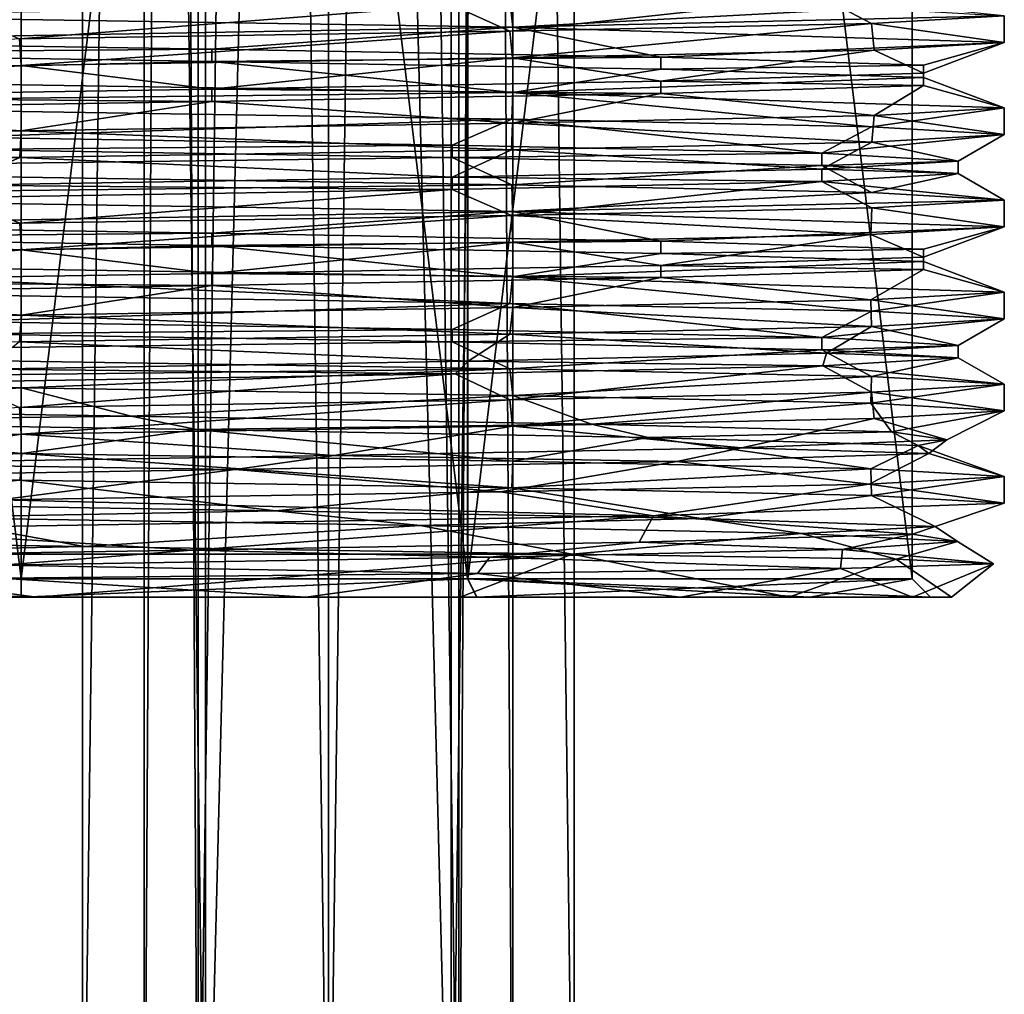
# Model space of a CAD drawing. Units: millimetres. Extents: x -28 to 131, y -617 to 78.
# Drawn here: x 0 to 16, y -153 to -137 of the extents above; entities that cross this region are included whole.
import ezdxf

# ---------------------------------------------------------------- set-up
doc = ezdxf.new("R2010")
doc.units = ezdxf.units.MM
doc.header["$LTSCALE"] = 33.374815
for name, color, linetype in [('1289', 7, 'CONTINUOUS'), ('1290', 7, 'CONTINUOUS'), ('1291', 7, 'CONTINUOUS'), ('1293', 7, 'CONTINUOUS'), ('1294', 7, 'CONTINUOUS'), ('1297', 7, 'CONTINUOUS'), ('1301', 7, 'CONTINUOUS'), ('1302', 7, 'CONTINUOUS'), ('1303', 7, 'CONTINUOUS'), ('1304', 7, 'CONTINUOUS'), ('1305', 7, 'CONTINUOUS'), ('1306', 7, 'CONTINUOUS'), ('1307', 7, 'CONTINUOUS'), ('1308', 7, 'CONTINUOUS'), ('977', 7, 'CONTINUOUS'), ('978', 7, 'CONTINUOUS'), ('979', 7, 'CONTINUOUS'), ('980', 7, 'CONTINUOUS'), ('983', 7, 'CONTINUOUS'), ('984', 7, 'CONTINUOUS'), ('985', 7, 'CONTINUOUS'), ('986', 7, 'CONTINUOUS')]:
    doc.layers.add(name, color=color, linetype=linetype)

msp = doc.modelspace()

# ---------------------------------------------------------------- linework, layer by layer
at = {"layer": '1289', "linetype": 'CONTINUOUS'}
for points in [[(0, -86.8, 14.5), (-7.266, -146.2, 12.548), (-7.267, -86.8, 12.547), (0, -86.8, 14.5)], [(0.001, -146.2, 14.5), (-7.266, -146.2, 12.548), (0, -86.8, 14.5), (0.001, -146.2, 14.5)], [(7.267, -86.8, 12.548), (0.001, -146.2, 14.5), (0, -86.8, 14.5), (7.267, -86.8, 12.548)], [(7.268, -146.2, 12.547), (0.001, -146.2, 14.5), (7.267, -86.8, 12.548), (7.268, -146.2, 12.547)], [(14.5, -86.8), (7.268, -146.2, 12.547), (7.267, -86.8, 12.548), (14.5, -86.8)], [(14.5, -146.2), (7.268, -146.2, 12.547), (14.5, -86.8), (14.5, -146.2)]]:
    msp.add_3dface(points, dxfattribs=at)
at = {"layer": '1290', "linetype": 'CONTINUOUS'}
for points in [[(-0.001, -146.5, -14.8), (-7.417, -146.5, -12.807), (-0.644, -146.5, -15.262), (-0.001, -146.5, -14.8)], [(-7.416, -146.5, 12.807), (0.001, -146.5, 14.8), (-2.466, -146.5, 15.1), (-7.416, -146.5, 12.807)], [(-2.466, -146.5, 15.1), (0.001, -146.5, 14.8), (4.634, -146.5, 14.581), (-2.466, -146.5, 15.1)], [(0.248, -146.5, -15.298), (-0.001, -146.5, -14.8), (-0.644, -146.5, -15.262), (0.248, -146.5, -15.298)], [(7.416, -146.5, -12.807), (-0.001, -146.5, -14.8), (7.144, -146.5, -13.53), (7.416, -146.5, -12.807)], [(7.144, -146.5, -13.53), (-0.001, -146.5, -14.8), (0.248, -146.5, -15.298), (7.144, -146.5, -13.53)], [(0.001, -146.5, 14.8), (7.417, -146.5, 12.807), (4.634, -146.5, 14.581), (0.001, -146.5, 14.8)], [(4.634, -146.5, 14.581), (7.417, -146.5, 12.807), (10.732, -146.5, 10.905), (4.634, -146.5, 14.581)], [(12.493, -146.5, -8.832), (7.416, -146.5, -12.807), (7.144, -146.5, -13.53), (12.493, -146.5, -8.832)], [(12.836, -146.5, -7.366), (7.416, -146.5, -12.807), (12.493, -146.5, -8.832), (12.836, -146.5, -7.366)], [(7.417, -146.5, 12.807), (12.837, -146.5, 7.365), (10.732, -146.5, 10.905), (7.417, -146.5, 12.807)], [(10.732, -146.5, 10.905), (12.837, -146.5, 7.365), (14.505, -146.5, 4.868), (10.732, -146.5, 10.905)], [(15.138, -146.5, -2.223), (12.836, -146.5, -7.366), (12.493, -146.5, -8.832), (15.138, -146.5, -2.223)], [(14.8, -146.5), (12.836, -146.5, -7.366), (15.138, -146.5, -2.223), (14.8, -146.5)], [(12.837, -146.5, 7.365), (14.8, -146.5), (14.505, -146.5, 4.868), (12.837, -146.5, 7.365)], [(14.505, -146.5, 4.868), (14.8, -146.5), (15.138, -146.5, -2.223), (14.505, -146.5, 4.868)]]:
    msp.add_3dface(points, dxfattribs=at)
at = {"layer": '1291', "linetype": 'CONTINUOUS'}
for points in [[(13.84, -137.159, 8.029), (7.954, -137.284, 13.883), (7.998, -137.717, 13.858), (13.84, -137.159, 8.029)], [(13.88, -137.591, 7.959), (13.84, -137.159, 8.029), (7.998, -137.717, 13.858), (13.88, -137.591, 7.959)], [(16, -137.033), (13.84, -137.159, 8.029), (16, -137.467), (16, -137.033)], [(16, -137.467), (13.84, -137.159, 8.029), (13.88, -137.591, 7.959), (16, -137.467)], [(7.954, -137.284, 13.883), (-0.03, -137.408, 16), (0.001, -137.842, 16), (7.954, -137.284, 13.883)], [(7.998, -137.717, 13.858), (7.954, -137.284, 13.883), (0.001, -137.842, 16), (7.998, -137.717, 13.858)], [(0.001, -137.842, 16), (-0.03, -137.408, 16), (-7.976, -137.967, 13.87), (0.001, -137.842, 16)], [(16, -138.533), (13.88, -138.657, 7.959), (16, -138.967), (16, -138.533)], [(13.88, -138.657, 7.959), (7.998, -138.783, 13.858), (13.842, -139.092, 8.025), (13.88, -138.657, 7.959)], [(16, -138.967), (13.88, -138.657, 7.959), (13.842, -139.092, 8.025), (16, -138.967)], [(0.001, -138.908, 16), (-7.976, -139.033, 13.87), (-0.02, -139.342, 16), (0.001, -138.908, 16)], [(7.982, -139.217, 13.867), (0.001, -138.908, 16), (-0.02, -139.342, 16), (7.982, -139.217, 13.867)], [(7.998, -138.783, 13.858), (0.001, -138.908, 16), (7.982, -139.217, 13.867), (7.998, -138.783, 13.858)], [(13.842, -139.092, 8.025), (7.998, -138.783, 13.858), (7.982, -139.217, 13.867), (13.842, -139.092, 8.025)], [(-0.02, -139.342, 16), (-7.976, -139.033, 13.87), (-7.993, -139.467, 13.861), (-0.02, -139.342, 16)], [(16, -140.033), (13.842, -140.158, 8.025), (16, -140.467), (16, -140.033)], [(13.842, -140.158, 8.025), (7.982, -140.283, 13.867), (13.83, -140.593, 8.045), (13.842, -140.158, 8.025)], [(16, -140.467), (13.842, -140.158, 8.025), (13.83, -140.593, 8.045), (16, -140.467)], [(7.982, -140.283, 13.867), (-0.02, -140.408, 16), (0.007, -140.842, 16), (7.982, -140.283, 13.867)], [(7.999, -140.717, 13.857), (7.982, -140.283, 13.867), (0.007, -140.842, 16), (7.999, -140.717, 13.857)], [(13.83, -140.593, 8.045), (7.982, -140.283, 13.867), (7.999, -140.717, 13.857), (13.83, -140.593, 8.045)], [(0.007, -140.842, 16), (-7.993, -140.533, 13.861), (-8.001, -140.967, 13.856), (0.007, -140.842, 16)], [(-0.02, -140.408, 16), (-7.993, -140.533, 13.861), (0.007, -140.842, 16), (-0.02, -140.408, 16)], [(16, -141.533), (13.83, -141.659, 8.045), (16, -141.967), (16, -141.533)], [(7.999, -141.783, 13.857), (0.007, -141.908, 16), (7.954, -142.218, 13.883), (7.999, -141.783, 13.857)], [(13.84, -142.092, 8.029), (7.999, -141.783, 13.857), (7.954, -142.218, 13.883), (13.84, -142.092, 8.029)], [(13.83, -141.659, 8.045), (7.999, -141.783, 13.857), (13.84, -142.092, 8.029), (13.83, -141.659, 8.045)], [(16, -141.967), (13.83, -141.659, 8.045), (13.84, -142.092, 8.029), (16, -141.967)], [(0.007, -141.908, 16), (-8.001, -142.033, 13.856), (-0.03, -142.342, 16), (0.007, -141.908, 16)], [(7.954, -142.218, 13.883), (0.007, -141.908, 16), (-0.03, -142.342, 16), (7.954, -142.218, 13.883)], [(16, -143.033), (13.84, -143.159, 8.029), (16, -143.467), (16, -143.033)], [(13.84, -143.159, 8.029), (7.954, -143.284, 13.883), (7.998, -143.717, 13.858), (13.84, -143.159, 8.029)], [(13.88, -143.591, 7.959), (13.84, -143.159, 8.029), (7.998, -143.717, 13.858), (13.88, -143.591, 7.959)], [(16, -143.467), (13.84, -143.159, 8.029), (13.88, -143.591, 7.959), (16, -143.467)], [(0.001, -143.842, 16), (-0.03, -143.408, 16), (-7.976, -143.967, 13.87), (0.001, -143.842, 16)], [(7.954, -143.284, 13.883), (-0.03, -143.408, 16), (0.001, -143.842, 16), (7.954, -143.284, 13.883)], [(7.998, -143.717, 13.858), (7.954, -143.284, 13.883), (0.001, -143.842, 16), (7.998, -143.717, 13.858)], [(13.799, -144.66, 8.098), (16, -144.967), (16, -144.533), (13.799, -144.66, 8.098)], [(7.802, -144.786, 13.969), (10.288, -145.175, 12.254), (13.799, -144.66, 8.098), (7.802, -144.786, 13.969)], [(10.288, -145.175, 12.254), (16, -144.967), (13.799, -144.66, 8.098), (10.288, -145.175, 12.254)], [(-0.342, -144.913, 15.996), (10.288, -145.175, 12.254), (7.802, -144.786, 13.969), (-0.342, -144.913, 15.996)], [(-2.769, -145.384, 15.758), (10.288, -145.175, 12.254), (-0.342, -144.913, 15.996), (-2.769, -145.384, 15.758)], [(1.025, -145.673, -15.967), (-4.943, -145.8, -15.217), (-7.198, -145.547, -14.289), (1.025, -145.673, -15.967)], [(8.965, -145.8, -13.252), (-4.943, -145.8, -15.217), (1.025, -145.673, -15.967), (8.965, -145.8, -13.252)]]:
    msp.add_3dface(points, dxfattribs=at)
at = {"layer": '1293', "linetype": 'CONTINUOUS'}
for points in [[(-7.268, -146.2, -12.547), (-0.001, -146.2, -14.5), (-7.267, -86.8, -12.548), (-7.268, -146.2, -12.547)], [(-7.267, -86.8, -12.548), (-0.001, -146.2, -14.5), (0, -86.8, -14.5), (-7.267, -86.8, -12.548)], [(-0.001, -146.2, -14.5), (7.266, -146.2, -12.548), (0, -86.8, -14.5), (-0.001, -146.2, -14.5)], [(0, -86.8, -14.5), (7.266, -146.2, -12.548), (7.267, -86.8, -12.547), (0, -86.8, -14.5)], [(7.266, -146.2, -12.548), (14.5, -146.2), (7.267, -86.8, -12.547), (7.266, -146.2, -12.548)], [(14.5, -146.2), (14.5, -86.8), (7.267, -86.8, -12.547), (14.5, -146.2)]]:
    msp.add_3dface(points, dxfattribs=at)
at = {"layer": '1294', "linetype": 'CONTINUOUS'}
for points in [[(-8.001, -136.967, -13.856), (7.953, -136.782, -13.884), (7.999, -137.217, -13.857), (-8.001, -136.967, -13.856)], [(7.953, -136.782, -13.884), (13.84, -136.908, -8.029), (7.999, -137.217, -13.857), (7.953, -136.782, -13.884)], [(13.84, -136.908, -8.029), (16, -137.033), (7.999, -137.217, -13.857), (13.84, -136.908, -8.029)], [(16, -137.033), (16, -137.467), (7.999, -137.217, -13.857), (16, -137.033)], [(-8.001, -138.033, -13.856), (7.999, -138.283, -13.857), (-7.992, -138.467, -13.861), (-8.001, -138.033, -13.856)], [(-7.992, -138.467, -13.861), (7.999, -138.283, -13.857), (7.983, -138.717, -13.866), (-7.992, -138.467, -13.861)], [(7.983, -138.717, -13.866), (7.999, -138.283, -13.857), (13.841, -138.842, -8.026), (7.983, -138.717, -13.866)], [(7.999, -138.283, -13.857), (16, -138.533), (13.841, -138.842, -8.026), (7.999, -138.283, -13.857)], [(16, -138.533), (16, -138.967), (13.841, -138.842, -8.026), (16, -138.533)], [(-7.992, -139.533, -13.861), (7.983, -139.783, -13.866), (-7.976, -139.967, -13.871), (-7.992, -139.533, -13.861)], [(-7.976, -139.967, -13.871), (7.983, -139.783, -13.866), (7.998, -140.217, -13.857), (-7.976, -139.967, -13.871)], [(7.983, -139.783, -13.866), (13.841, -139.908, -8.026), (7.998, -140.217, -13.857), (7.983, -139.783, -13.866)], [(13.841, -139.908, -8.026), (16, -140.033), (7.998, -140.217, -13.857), (13.841, -139.908, -8.026)], [(16, -140.033), (16, -140.467), (7.998, -140.217, -13.857), (16, -140.033)], [(-8.022, -141.467, -13.844), (-7.976, -141.033, -13.871), (7.953, -141.716, -13.884), (-8.022, -141.467, -13.844)], [(-7.976, -141.033, -13.871), (7.998, -141.283, -13.857), (7.953, -141.716, -13.884), (-7.976, -141.033, -13.871)], [(7.953, -141.716, -13.884), (7.998, -141.283, -13.857), (13.84, -141.841, -8.029), (7.953, -141.716, -13.884)], [(7.998, -141.283, -13.857), (16, -141.533), (13.84, -141.841, -8.029), (7.998, -141.283, -13.857)], [(16, -141.533), (16, -141.967), (13.84, -141.841, -8.029), (16, -141.533)], [(-8.022, -142.533, -13.844), (7.953, -142.782, -13.884), (-8.001, -142.967, -13.856), (-8.022, -142.533, -13.844)], [(-8.001, -142.967, -13.856), (7.953, -142.782, -13.884), (0.007, -143.092, -16), (-8.001, -142.967, -13.856)], [(0.007, -143.092, -16), (7.953, -142.782, -13.884), (7.999, -143.217, -13.857), (0.007, -143.092, -16)], [(7.953, -142.782, -13.884), (13.84, -142.908, -8.029), (7.999, -143.217, -13.857), (7.953, -142.782, -13.884)], [(7.999, -143.217, -13.857), (13.84, -142.908, -8.029), (13.83, -143.341, -8.045), (7.999, -143.217, -13.857)], [(13.84, -142.908, -8.029), (16, -143.033), (13.83, -143.341, -8.045), (13.84, -142.908, -8.029)], [(16, -143.033), (16, -143.467), (13.83, -143.341, -8.045), (16, -143.033)], [(-8.001, -144.033, -13.856), (0.007, -144.158, -16), (-7.992, -144.467, -13.861), (-8.001, -144.033, -13.856)], [(-7.992, -144.467, -13.861), (0.007, -144.158, -16), (-0.019, -144.592, -16), (-7.992, -144.467, -13.861)], [(-0.019, -144.592, -16), (0.007, -144.158, -16), (7.983, -144.717, -13.866), (-0.019, -144.592, -16)], [(0.007, -144.158, -16), (7.999, -144.283, -13.857), (7.983, -144.717, -13.866), (0.007, -144.158, -16)], [(7.999, -144.283, -13.857), (13.83, -144.407, -8.045), (7.983, -144.717, -13.866), (7.999, -144.283, -13.857)], [(7.983, -144.717, -13.866), (13.83, -144.407, -8.045), (13.841, -144.842, -8.026), (7.983, -144.717, -13.866)], [(13.83, -144.407, -8.045), (16, -144.533), (13.841, -144.842, -8.026), (13.83, -144.407, -8.045)], [(16, -144.533), (16, -144.967), (13.841, -144.842, -8.026), (16, -144.533)]]:
    msp.add_3dface(points, dxfattribs=at)
at = {"layer": '1297', "linetype": 'CONTINUOUS'}
for points in [[(-4.943, -145.8, -15.217), (0.248, -146.5, -15.298), (-8.884, -146.15, -12.884), (-4.943, -145.8, -15.217)], [(0.248, -146.5, -15.298), (-4.943, -145.8, -15.217), (8.965, -145.8, -13.252), (0.248, -146.5, -15.298)], [(7.144, -146.5, -13.53), (0.248, -146.5, -15.298), (8.965, -145.8, -13.252), (7.144, -146.5, -13.53)], [(12.493, -146.5, -8.832), (7.144, -146.5, -13.53), (8.965, -145.8, -13.252), (12.493, -146.5, -8.832)], [(12.493, -146.5, -8.832), (8.965, -145.8, -13.252), (14.242, -145.878, -7.12), (12.493, -146.5, -8.832)], [(15.138, -146.5, -2.223), (12.493, -146.5, -8.832), (14.242, -145.878, -7.12), (15.138, -146.5, -2.223)], [(13.332, -146.033, 8.418), (14.505, -146.5, 4.868), (15.825, -145.955, 0.783), (13.332, -146.033, 8.418)], [(15.825, -145.955, 0.783), (15.138, -146.5, -2.223), (14.242, -145.878, -7.12), (15.825, -145.955, 0.783)], [(14.505, -146.5, 4.868), (15.138, -146.5, -2.223), (15.825, -145.955, 0.783), (14.505, -146.5, 4.868)], [(-0.34, -146.189, 15.608), (4.634, -146.5, 14.581), (7.428, -146.111, 13.819), (-0.34, -146.189, 15.608)], [(4.634, -146.5, 14.581), (10.732, -146.5, 10.905), (7.428, -146.111, 13.819), (4.634, -146.5, 14.581)], [(7.428, -146.111, 13.819), (10.732, -146.5, 10.905), (13.332, -146.033, 8.418), (7.428, -146.111, 13.819)], [(10.732, -146.5, 10.905), (14.505, -146.5, 4.868), (13.332, -146.033, 8.418), (10.732, -146.5, 10.905)], [(-2.466, -146.5, 15.1), (4.634, -146.5, 14.581), (-0.34, -146.189, 15.608), (-2.466, -146.5, 15.1)]]:
    msp.add_3dface(points, dxfattribs=at)
at = {"layer": '1301', "linetype": 'CONTINUOUS'}
for points in [[(-7.417, -146.5, -12.807), (-0.001, -146.5, -14.8), (-7.268, -146.2, -12.547), (-7.417, -146.5, -12.807)], [(-0.001, -146.5, -14.8), (-0.001, -146.2, -14.5), (-7.268, -146.2, -12.547), (-0.001, -146.5, -14.8)], [(-0.001, -146.5, -14.8), (7.416, -146.5, -12.807), (7.266, -146.2, -12.548), (-0.001, -146.5, -14.8)], [(-0.001, -146.5, -14.8), (7.266, -146.2, -12.548), (-0.001, -146.2, -14.5), (-0.001, -146.5, -14.8)], [(14.8, -146.5), (14.5, -146.2), (7.266, -146.2, -12.548), (14.8, -146.5)], [(7.416, -146.5, -12.807), (12.836, -146.5, -7.366), (7.266, -146.2, -12.548), (7.416, -146.5, -12.807)], [(12.836, -146.5, -7.366), (14.8, -146.5), (7.266, -146.2, -12.548), (12.836, -146.5, -7.366)]]:
    msp.add_3dface(points, dxfattribs=at)
at = {"layer": '1302', "linetype": 'CONTINUOUS'}
for points in [[(-7.266, -146.2, 12.548), (0.001, -146.5, 14.8), (-7.416, -146.5, 12.807), (-7.266, -146.2, 12.548)], [(-7.266, -146.2, 12.548), (0.001, -146.2, 14.5), (0.001, -146.5, 14.8), (-7.266, -146.2, 12.548)], [(0.001, -146.2, 14.5), (7.268, -146.2, 12.547), (0.001, -146.5, 14.8), (0.001, -146.2, 14.5)], [(7.268, -146.2, 12.547), (7.417, -146.5, 12.807), (0.001, -146.5, 14.8), (7.268, -146.2, 12.547)], [(7.268, -146.2, 12.547), (14.5, -146.2), (7.417, -146.5, 12.807), (7.268, -146.2, 12.547)], [(14.5, -146.2), (12.837, -146.5, 7.365), (7.417, -146.5, 12.807), (14.5, -146.2)], [(14.5, -146.2), (14.8, -146.5), (12.837, -146.5, 7.365), (14.5, -146.2)]]:
    msp.add_3dface(points, dxfattribs=at)
at = {"layer": '1303', "linetype": 'CONTINUOUS'}
for points in [[(16, -141.967), (13.84, -142.092, 8.029), (15.25, -142.4), (16, -141.967)], [(13.84, -142.092, 8.029), (7.954, -142.218, 13.883), (13.106, -142.528, 7.797), (13.84, -142.092, 8.029)], [(15.25, -142.4), (13.84, -142.092, 8.029), (13.106, -142.528, 7.797), (15.25, -142.4)], [(7.954, -142.218, 13.883), (-0.03, -142.342, 16), (7.277, -142.656, 13.402), (7.954, -142.218, 13.883)], [(13.106, -142.528, 7.797), (7.954, -142.218, 13.883), (7.277, -142.656, 13.402), (13.106, -142.528, 7.797)], [(7.277, -142.656, 13.402), (-0.03, -142.342, 16), (-0.599, -142.784, 15.238), (7.277, -142.656, 13.402)], [(-8.001, -142.967, -13.856), (0.007, -143.092, -16), (-6.203, -143.425, -13.932), (-8.001, -142.967, -13.856)], [(-6.203, -143.425, -13.932), (0.007, -143.092, -16), (1.792, -143.553, -15.144), (-6.203, -143.425, -13.932)], [(0.007, -143.092, -16), (7.999, -143.217, -13.857), (1.792, -143.553, -15.144), (0.007, -143.092, -16)], [(1.792, -143.553, -15.144), (7.999, -143.217, -13.857), (9.284, -143.681, -12.099), (1.792, -143.553, -15.144)], [(7.999, -143.217, -13.857), (13.83, -143.341, -8.045), (9.284, -143.681, -12.099), (7.999, -143.217, -13.857)], [(9.284, -143.681, -12.099), (13.83, -143.341, -8.045), (14.164, -143.809, -5.651), (9.284, -143.681, -12.099)], [(13.83, -143.341, -8.045), (16, -143.467), (14.164, -143.809, -5.651), (13.83, -143.341, -8.045)], [(16, -143.467), (13.88, -143.591, 7.959), (15.062, -143.938, 2.386), (16, -143.467)], [(14.164, -143.809, -5.651), (16, -143.467), (15.062, -143.938, 2.386), (14.164, -143.809, -5.651)], [(7.998, -143.717, 13.858), (0.001, -143.842, 16), (5.091, -144.194, 14.375), (7.998, -143.717, 13.858)], [(11.725, -144.066, 9.751), (7.998, -143.717, 13.858), (5.091, -144.194, 14.375), (11.725, -144.066, 9.751)], [(13.88, -143.591, 7.959), (7.998, -143.717, 13.858), (11.725, -144.066, 9.751), (13.88, -143.591, 7.959)], [(15.062, -143.938, 2.386), (13.88, -143.591, 7.959), (11.725, -144.066, 9.751), (15.062, -143.938, 2.386)], [(0.001, -143.842, 16), (-7.976, -143.967, 13.87), (-2.975, -144.322, 14.957), (0.001, -143.842, 16)], [(5.091, -144.194, 14.375), (0.001, -143.842, 16), (-2.975, -144.322, 14.957), (5.091, -144.194, 14.375)], [(-7.992, -144.467, -13.861), (-0.019, -144.592, -16), (-3.947, -144.963, -14.73), (-7.992, -144.467, -13.861)], [(-3.947, -144.963, -14.73), (-0.019, -144.592, -16), (4.139, -145.091, -14.677), (-3.947, -144.963, -14.73)], [(-0.019, -144.592, -16), (7.983, -144.717, -13.866), (4.139, -145.091, -14.677), (-0.019, -144.592, -16)], [(4.139, -145.091, -14.677), (7.983, -144.717, -13.866), (11.062, -145.219, -10.497), (4.139, -145.091, -14.677)], [(7.983, -144.717, -13.866), (13.841, -144.842, -8.026), (11.062, -145.219, -10.497), (7.983, -144.717, -13.866)], [(11.062, -145.219, -10.497), (13.841, -144.842, -8.026), (14.874, -145.347, -3.366), (11.062, -145.219, -10.497)], [(13.841, -144.842, -8.026), (16, -144.967), (14.874, -145.347, -3.366), (13.841, -144.842, -8.026)], [(16, -144.967), (10.288, -145.175, 12.254), (14.504, -145.475, 4.713), (16, -144.967)], [(14.874, -145.347, -3.366), (16, -144.967), (14.504, -145.475, 4.713), (14.874, -145.347, -3.366)], [(10.288, -145.175, 12.254), (-2.769, -145.384, 15.758), (2.779, -145.731, 14.995), (10.288, -145.175, 12.254)], [(10.055, -145.603, 11.466), (10.288, -145.175, 12.254), (2.779, -145.731, 14.995), (10.055, -145.603, 11.466)], [(14.504, -145.475, 4.713), (10.288, -145.175, 12.254), (10.055, -145.603, 11.466), (14.504, -145.475, 4.713)], [(2.779, -145.731, 14.995), (-2.769, -145.384, 15.758), (-5.278, -145.859, 14.307), (2.779, -145.731, 14.995)], [(0.248, -146.5, -15.298), (-0.644, -146.5, -15.262), (-8.884, -146.15, -12.884), (0.248, -146.5, -15.298)]]:
    msp.add_3dface(points, dxfattribs=at)
at = {"layer": '1304', "linetype": 'CONTINUOUS'}
for points in [[(13.044, -142.73, 7.9), (16, -143.033), (15.25, -142.6), (13.044, -142.73, 7.9)], [(7.065, -142.86, 13.515), (7.954, -143.284, 13.883), (13.044, -142.73, 7.9), (7.065, -142.86, 13.515)], [(7.954, -143.284, 13.883), (13.84, -143.159, 8.029), (13.044, -142.73, 7.9), (7.954, -143.284, 13.883)], [(13.84, -143.159, 8.029), (16, -143.033), (13.044, -142.73, 7.9), (13.84, -143.159, 8.029)], [(-0.958, -142.99, 15.22), (-0.03, -143.408, 16), (7.065, -142.86, 13.515), (-0.958, -142.99, 15.22)], [(-0.03, -143.408, 16), (7.954, -143.284, 13.883), (7.065, -142.86, 13.515), (-0.03, -143.408, 16)], [(0.007, -144.158, -16), (-8.001, -144.033, -13.856), (-5.316, -143.64, -14.294), (0.007, -144.158, -16)], [(2.858, -143.77, -14.98), (0.007, -144.158, -16), (-5.316, -143.64, -14.294), (2.858, -143.77, -14.98)], [(7.999, -144.283, -13.857), (0.007, -144.158, -16), (2.858, -143.77, -14.98), (7.999, -144.283, -13.857)], [(10.204, -143.9, -11.333), (7.999, -144.283, -13.857), (2.858, -143.77, -14.98), (10.204, -143.9, -11.333)], [(13.83, -144.407, -8.045), (7.999, -144.283, -13.857), (10.204, -143.9, -11.333), (13.83, -144.407, -8.045)], [(14.599, -144.03, -4.408), (13.83, -144.407, -8.045), (10.204, -143.9, -11.333), (14.599, -144.03, -4.408)], [(16, -144.533), (13.83, -144.407, -8.045), (14.599, -144.03, -4.408), (16, -144.533)], [(14.771, -144.16, 3.793), (16, -144.533), (14.599, -144.03, -4.408), (14.771, -144.16, 3.793)], [(10.67, -144.29, 10.896), (13.799, -144.66, 8.098), (14.771, -144.16, 3.793), (10.67, -144.29, 10.896)], [(13.799, -144.66, 8.098), (16, -144.533), (14.771, -144.16, 3.793), (13.799, -144.66, 8.098)], [(3.482, -144.42, 14.847), (7.802, -144.786, 13.969), (10.67, -144.29, 10.896), (3.482, -144.42, 14.847)], [(7.802, -144.786, 13.969), (13.799, -144.66, 8.098), (10.67, -144.29, 10.896), (7.802, -144.786, 13.969)], [(-4.713, -144.55, 14.504), (-0.342, -144.913, 15.996), (3.482, -144.42, 14.847), (-4.713, -144.55, 14.504)], [(-0.342, -144.913, 15.996), (7.802, -144.786, 13.969), (3.482, -144.42, 14.847), (-0.342, -144.913, 15.996)], [(1.025, -145.673, -15.967), (-7.198, -145.547, -14.289), (-1.594, -145.2, -15.166), (1.025, -145.673, -15.967)], [(6.493, -145.33, -13.799), (1.025, -145.673, -15.967), (-1.594, -145.2, -15.166), (6.493, -145.33, -13.799)], [(8.965, -145.8, -13.252), (1.025, -145.673, -15.967), (6.493, -145.33, -13.799), (8.965, -145.8, -13.252)], [(12.702, -145.46, -8.439), (8.965, -145.8, -13.252), (6.493, -145.33, -13.799), (12.702, -145.46, -8.439)], [(14.242, -145.878, -7.12), (8.965, -145.8, -13.252), (12.702, -145.46, -8.439), (14.242, -145.878, -7.12)], [(15.237, -145.59, -0.639), (14.242, -145.878, -7.12), (12.702, -145.46, -8.439), (15.237, -145.59, -0.639)], [(13.364, -145.72, 7.347), (15.825, -145.955, 0.783), (15.237, -145.59, -0.639), (13.364, -145.72, 7.347)], [(15.825, -145.955, 0.783), (14.242, -145.878, -7.12), (15.237, -145.59, -0.639), (15.825, -145.955, 0.783)], [(7.625, -145.85, 13.207), (13.332, -146.033, 8.418), (13.364, -145.72, 7.347), (7.625, -145.85, 13.207)], [(13.332, -146.033, 8.418), (15.825, -145.955, 0.783), (13.364, -145.72, 7.347), (13.332, -146.033, 8.418)], [(-0.34, -146.189, 15.608), (7.428, -146.111, 13.819), (-0.319, -145.98, 15.247), (-0.34, -146.189, 15.608)], [(-0.319, -145.98, 15.247), (7.428, -146.111, 13.819), (7.625, -145.85, 13.207), (-0.319, -145.98, 15.247)], [(7.428, -146.111, 13.819), (13.332, -146.033, 8.418), (7.625, -145.85, 13.207), (7.428, -146.111, 13.819)]]:
    msp.add_3dface(points, dxfattribs=at)
at = {"layer": '1305', "linetype": 'CONTINUOUS'}
for points in [[(15.25, -142.4), (13.106, -142.528, 7.797), (15.25, -142.6), (15.25, -142.4)], [(13.106, -142.528, 7.797), (7.277, -142.656, 13.402), (13.044, -142.73, 7.9), (13.106, -142.528, 7.797)], [(13.106, -142.528, 7.797), (13.044, -142.73, 7.9), (15.25, -142.6), (13.106, -142.528, 7.797)], [(7.277, -142.656, 13.402), (-0.599, -142.784, 15.238), (7.065, -142.86, 13.515), (7.277, -142.656, 13.402)], [(7.277, -142.656, 13.402), (7.065, -142.86, 13.515), (13.044, -142.73, 7.9), (7.277, -142.656, 13.402)], [(-0.599, -142.784, 15.238), (-0.958, -142.99, 15.22), (7.065, -142.86, 13.515), (-0.599, -142.784, 15.238)], [(-6.203, -143.425, -13.932), (1.792, -143.553, -15.144), (-5.316, -143.64, -14.294), (-6.203, -143.425, -13.932)], [(1.792, -143.553, -15.144), (2.858, -143.77, -14.98), (-5.316, -143.64, -14.294), (1.792, -143.553, -15.144)], [(1.792, -143.553, -15.144), (9.284, -143.681, -12.099), (2.858, -143.77, -14.98), (1.792, -143.553, -15.144)], [(9.284, -143.681, -12.099), (10.204, -143.9, -11.333), (2.858, -143.77, -14.98), (9.284, -143.681, -12.099)], [(9.284, -143.681, -12.099), (14.164, -143.809, -5.651), (10.204, -143.9, -11.333), (9.284, -143.681, -12.099)], [(14.164, -143.809, -5.651), (14.599, -144.03, -4.408), (10.204, -143.9, -11.333), (14.164, -143.809, -5.651)], [(14.164, -143.809, -5.651), (15.062, -143.938, 2.386), (14.599, -144.03, -4.408), (14.164, -143.809, -5.651)], [(15.062, -143.938, 2.386), (11.725, -144.066, 9.751), (14.771, -144.16, 3.793), (15.062, -143.938, 2.386)], [(15.062, -143.938, 2.386), (14.771, -144.16, 3.793), (14.599, -144.03, -4.408), (15.062, -143.938, 2.386)], [(5.091, -144.194, 14.375), (-2.975, -144.322, 14.957), (3.482, -144.42, 14.847), (5.091, -144.194, 14.375)], [(5.091, -144.194, 14.375), (3.482, -144.42, 14.847), (10.67, -144.29, 10.896), (5.091, -144.194, 14.375)], [(11.725, -144.066, 9.751), (5.091, -144.194, 14.375), (10.67, -144.29, 10.896), (11.725, -144.066, 9.751)], [(11.725, -144.066, 9.751), (10.67, -144.29, 10.896), (14.771, -144.16, 3.793), (11.725, -144.066, 9.751)], [(-2.975, -144.322, 14.957), (-4.713, -144.55, 14.504), (3.482, -144.42, 14.847), (-2.975, -144.322, 14.957)], [(-3.947, -144.963, -14.73), (4.139, -145.091, -14.677), (-1.594, -145.2, -15.166), (-3.947, -144.963, -14.73)], [(4.139, -145.091, -14.677), (6.493, -145.33, -13.799), (-1.594, -145.2, -15.166), (4.139, -145.091, -14.677)], [(4.139, -145.091, -14.677), (11.062, -145.219, -10.497), (6.493, -145.33, -13.799), (4.139, -145.091, -14.677)], [(11.062, -145.219, -10.497), (12.702, -145.46, -8.439), (6.493, -145.33, -13.799), (11.062, -145.219, -10.497)], [(11.062, -145.219, -10.497), (14.874, -145.347, -3.366), (12.702, -145.46, -8.439), (11.062, -145.219, -10.497)], [(14.504, -145.475, 4.713), (10.055, -145.603, 11.466), (13.364, -145.72, 7.347), (14.504, -145.475, 4.713)], [(14.874, -145.347, -3.366), (15.237, -145.59, -0.639), (12.702, -145.46, -8.439), (14.874, -145.347, -3.366)], [(14.504, -145.475, 4.713), (13.364, -145.72, 7.347), (15.237, -145.59, -0.639), (14.504, -145.475, 4.713)], [(14.874, -145.347, -3.366), (14.504, -145.475, 4.713), (15.237, -145.59, -0.639), (14.874, -145.347, -3.366)], [(10.055, -145.603, 11.466), (2.779, -145.731, 14.995), (7.625, -145.85, 13.207), (10.055, -145.603, 11.466)], [(10.055, -145.603, 11.466), (7.625, -145.85, 13.207), (13.364, -145.72, 7.347), (10.055, -145.603, 11.466)], [(2.779, -145.731, 14.995), (-5.278, -145.859, 14.307), (-0.319, -145.98, 15.247), (2.779, -145.731, 14.995)], [(2.779, -145.731, 14.995), (-0.319, -145.98, 15.247), (7.625, -145.85, 13.207), (2.779, -145.731, 14.995)]]:
    msp.add_3dface(points, dxfattribs=at)
at = {"layer": '1306', "linetype": 'CONTINUOUS'}
for points in [[(-8.001, -136.967, -13.856), (7.999, -137.217, -13.857), (-5.107, -137.443, -14.369), (-8.001, -136.967, -13.856)], [(-5.107, -137.443, -14.369), (7.999, -137.217, -13.857), (3.103, -137.574, -14.931), (-5.107, -137.443, -14.369)], [(3.103, -137.574, -14.931), (7.999, -137.217, -13.857), (10.409, -137.704, -11.145), (3.103, -137.574, -14.931)], [(7.999, -137.217, -13.857), (16, -137.467), (10.409, -137.704, -11.145), (7.999, -137.217, -13.857)], [(10.409, -137.704, -11.145), (16, -137.467), (14.684, -137.835, -4.114), (10.409, -137.704, -11.145)], [(16, -137.467), (13.88, -137.591, 7.959), (14.684, -137.965, 4.114), (16, -137.467)], [(14.684, -137.835, -4.114), (16, -137.467), (14.684, -137.965, 4.114), (14.684, -137.835, -4.114)], [(13.88, -137.591, 7.959), (7.998, -137.717, 13.858), (10.409, -138.096, 11.145), (13.88, -137.591, 7.959)], [(14.684, -137.965, 4.114), (13.88, -137.591, 7.959), (10.409, -138.096, 11.145), (14.684, -137.965, 4.114)], [(7.998, -137.717, 13.858), (0.001, -137.842, 16), (3.103, -138.226, 14.931), (7.998, -137.717, 13.858)], [(10.409, -138.096, 11.145), (7.998, -137.717, 13.858), (3.103, -138.226, 14.931), (10.409, -138.096, 11.145)], [(0.001, -137.842, 16), (-7.976, -137.967, 13.87), (-5.107, -138.357, 14.369), (0.001, -137.842, 16)], [(3.103, -138.226, 14.931), (0.001, -137.842, 16), (-5.107, -138.357, 14.369), (3.103, -138.226, 14.931)], [(-7.992, -138.467, -13.861), (7.983, -138.717, -13.866), (-1.041, -139.009, -15.214), (-7.992, -138.467, -13.861)], [(-1.041, -139.009, -15.214), (7.983, -138.717, -13.866), (7.016, -139.139, -13.54), (-1.041, -139.009, -15.214)], [(7.016, -139.139, -13.54), (7.983, -138.717, -13.866), (13.03, -139.27, -7.924), (7.016, -139.139, -13.54)], [(7.983, -138.717, -13.866), (13.841, -138.842, -8.026), (13.03, -139.27, -7.924), (7.983, -138.717, -13.866)], [(13.841, -138.842, -8.026), (16, -138.967), (13.03, -139.27, -7.924), (13.841, -138.842, -8.026)], [(13.842, -139.092, 8.025), (7.982, -139.217, 13.867), (13.03, -139.53, 7.924), (13.842, -139.092, 8.025)], [(13.03, -139.27, -7.924), (16, -138.967), (15.25, -139.4), (13.03, -139.27, -7.924)], [(15.25, -139.4), (13.842, -139.092, 8.025), (13.03, -139.53, 7.924), (15.25, -139.4)], [(16, -138.967), (13.842, -139.092, 8.025), (15.25, -139.4), (16, -138.967)], [(7.982, -139.217, 13.867), (-0.02, -139.342, 16), (7.016, -139.661, 13.54), (7.982, -139.217, 13.867)], [(13.03, -139.53, 7.924), (7.982, -139.217, 13.867), (7.016, -139.661, 13.54), (13.03, -139.53, 7.924)], [(-0.02, -139.342, 16), (-7.993, -139.467, 13.861), (-1.041, -139.791, 15.214), (-0.02, -139.342, 16)], [(7.016, -139.661, 13.54), (-0.02, -139.342, 16), (-1.041, -139.791, 15.214), (7.016, -139.661, 13.54)], [(-7.976, -139.967, -13.871), (7.998, -140.217, -13.857), (-5.107, -140.443, -14.369), (-7.976, -139.967, -13.871)], [(-5.107, -140.443, -14.369), (7.998, -140.217, -13.857), (3.103, -140.574, -14.931), (-5.107, -140.443, -14.369)], [(3.103, -140.574, -14.931), (7.998, -140.217, -13.857), (10.409, -140.704, -11.145), (3.103, -140.574, -14.931)], [(7.998, -140.217, -13.857), (16, -140.467), (10.409, -140.704, -11.145), (7.998, -140.217, -13.857)], [(10.409, -140.704, -11.145), (16, -140.467), (14.684, -140.835, -4.114), (10.409, -140.704, -11.145)], [(16, -140.467), (13.83, -140.593, 8.045), (14.684, -140.965, 4.114), (16, -140.467)], [(14.684, -140.835, -4.114), (16, -140.467), (14.684, -140.965, 4.114), (14.684, -140.835, -4.114)], [(13.83, -140.593, 8.045), (7.999, -140.717, 13.857), (10.409, -141.096, 11.145), (13.83, -140.593, 8.045)], [(14.684, -140.965, 4.114), (13.83, -140.593, 8.045), (10.409, -141.096, 11.145), (14.684, -140.965, 4.114)], [(0.007, -140.842, 16), (-8.001, -140.967, 13.856), (-5.107, -141.357, 14.369), (0.007, -140.842, 16)], [(3.103, -141.226, 14.931), (0.007, -140.842, 16), (-5.107, -141.357, 14.369), (3.103, -141.226, 14.931)], [(7.999, -140.717, 13.857), (0.007, -140.842, 16), (3.103, -141.226, 14.931), (7.999, -140.717, 13.857)], [(10.409, -141.096, 11.145), (7.999, -140.717, 13.857), (3.103, -141.226, 14.931), (10.409, -141.096, 11.145)], [(-8.022, -141.467, -13.844), (7.953, -141.716, -13.884), (-1.041, -142.009, -15.214), (-8.022, -141.467, -13.844)], [(-1.041, -142.009, -15.214), (7.953, -141.716, -13.884), (7.016, -142.139, -13.54), (-1.041, -142.009, -15.214)], [(7.016, -142.139, -13.54), (7.953, -141.716, -13.884), (13.03, -142.27, -7.924), (7.016, -142.139, -13.54)], [(7.953, -141.716, -13.884), (13.84, -141.841, -8.029), (13.03, -142.27, -7.924), (7.953, -141.716, -13.884)], [(13.84, -141.841, -8.029), (16, -141.967), (13.03, -142.27, -7.924), (13.84, -141.841, -8.029)], [(16, -141.967), (15.25, -142.4), (13.03, -142.27, -7.924), (16, -141.967)]]:
    msp.add_3dface(points, dxfattribs=at)
at = {"layer": '1307', "linetype": 'CONTINUOUS'}
for points in [[(7.016, -136.861, 13.54), (7.954, -137.284, 13.883), (13.03, -136.73, 7.924), (7.016, -136.861, 13.54)], [(7.954, -137.284, 13.883), (13.84, -137.159, 8.029), (13.03, -136.73, 7.924), (7.954, -137.284, 13.883)], [(13.84, -137.159, 8.029), (16, -137.033), (13.03, -136.73, 7.924), (13.84, -137.159, 8.029)], [(-1.041, -136.991, 15.214), (-0.03, -137.408, 16), (7.016, -136.861, 13.54), (-1.041, -136.991, 15.214)], [(-0.03, -137.408, 16), (7.954, -137.284, 13.883), (7.016, -136.861, 13.54), (-0.03, -137.408, 16)], [(3.103, -137.774, -14.931), (-8.001, -138.033, -13.856), (-5.107, -137.643, -14.369), (3.103, -137.774, -14.931)], [(7.999, -138.283, -13.857), (-8.001, -138.033, -13.856), (3.103, -137.774, -14.931), (7.999, -138.283, -13.857)], [(10.409, -137.904, -11.145), (7.999, -138.283, -13.857), (3.103, -137.774, -14.931), (10.409, -137.904, -11.145)], [(14.684, -138.035, -4.114), (7.999, -138.283, -13.857), (10.409, -137.904, -11.145), (14.684, -138.035, -4.114)], [(16, -138.533), (7.999, -138.283, -13.857), (14.684, -138.035, -4.114), (16, -138.533)], [(14.684, -138.165, 4.114), (16, -138.533), (14.684, -138.035, -4.114), (14.684, -138.165, 4.114)], [(10.409, -138.296, 11.145), (13.88, -138.657, 7.959), (14.684, -138.165, 4.114), (10.409, -138.296, 11.145)], [(13.88, -138.657, 7.959), (16, -138.533), (14.684, -138.165, 4.114), (13.88, -138.657, 7.959)], [(-5.107, -138.557, 14.369), (0.001, -138.908, 16), (3.103, -138.426, 14.931), (-5.107, -138.557, 14.369)], [(0.001, -138.908, 16), (7.998, -138.783, 13.858), (3.103, -138.426, 14.931), (0.001, -138.908, 16)], [(3.103, -138.426, 14.931), (7.998, -138.783, 13.858), (10.409, -138.296, 11.145), (3.103, -138.426, 14.931)], [(7.998, -138.783, 13.858), (13.88, -138.657, 7.959), (10.409, -138.296, 11.145), (7.998, -138.783, 13.858)], [(-7.976, -139.033, 13.87), (0.001, -138.908, 16), (-5.107, -138.557, 14.369), (-7.976, -139.033, 13.87)], [(7.016, -139.339, -13.54), (-7.992, -139.533, -13.861), (-1.041, -139.209, -15.214), (7.016, -139.339, -13.54)], [(7.983, -139.783, -13.866), (-7.992, -139.533, -13.861), (7.016, -139.339, -13.54), (7.983, -139.783, -13.866)], [(13.03, -139.47, -7.924), (7.983, -139.783, -13.866), (7.016, -139.339, -13.54), (13.03, -139.47, -7.924)], [(13.841, -139.908, -8.026), (7.983, -139.783, -13.866), (13.03, -139.47, -7.924), (13.841, -139.908, -8.026)], [(15.25, -139.6), (13.841, -139.908, -8.026), (13.03, -139.47, -7.924), (15.25, -139.6)], [(7.016, -139.861, 13.54), (7.982, -140.283, 13.867), (13.03, -139.73, 7.924), (7.016, -139.861, 13.54)], [(7.982, -140.283, 13.867), (13.842, -140.158, 8.025), (13.03, -139.73, 7.924), (7.982, -140.283, 13.867)], [(13.03, -139.73, 7.924), (16, -140.033), (15.25, -139.6), (13.03, -139.73, 7.924)], [(13.842, -140.158, 8.025), (16, -140.033), (13.03, -139.73, 7.924), (13.842, -140.158, 8.025)], [(16, -140.033), (13.841, -139.908, -8.026), (15.25, -139.6), (16, -140.033)], [(-1.041, -139.991, 15.214), (-0.02, -140.408, 16), (7.016, -139.861, 13.54), (-1.041, -139.991, 15.214)], [(-0.02, -140.408, 16), (7.982, -140.283, 13.867), (7.016, -139.861, 13.54), (-0.02, -140.408, 16)], [(-7.993, -140.533, 13.861), (-0.02, -140.408, 16), (-1.041, -139.991, 15.214), (-7.993, -140.533, 13.861)], [(3.103, -140.774, -14.931), (-7.976, -141.033, -13.871), (-5.107, -140.643, -14.369), (3.103, -140.774, -14.931)], [(7.998, -141.283, -13.857), (-7.976, -141.033, -13.871), (3.103, -140.774, -14.931), (7.998, -141.283, -13.857)], [(10.409, -140.904, -11.145), (7.998, -141.283, -13.857), (3.103, -140.774, -14.931), (10.409, -140.904, -11.145)], [(14.684, -141.035, -4.114), (7.998, -141.283, -13.857), (10.409, -140.904, -11.145), (14.684, -141.035, -4.114)], [(16, -141.533), (7.998, -141.283, -13.857), (14.684, -141.035, -4.114), (16, -141.533)], [(10.409, -141.296, 11.145), (13.83, -141.659, 8.045), (14.684, -141.165, 4.114), (10.409, -141.296, 11.145)], [(13.83, -141.659, 8.045), (16, -141.533), (14.684, -141.165, 4.114), (13.83, -141.659, 8.045)], [(14.684, -141.165, 4.114), (16, -141.533), (14.684, -141.035, -4.114), (14.684, -141.165, 4.114)], [(3.103, -141.426, 14.931), (7.999, -141.783, 13.857), (10.409, -141.296, 11.145), (3.103, -141.426, 14.931)], [(7.999, -141.783, 13.857), (13.83, -141.659, 8.045), (10.409, -141.296, 11.145), (7.999, -141.783, 13.857)], [(-5.107, -141.557, 14.369), (0.007, -141.908, 16), (3.103, -141.426, 14.931), (-5.107, -141.557, 14.369)], [(0.007, -141.908, 16), (7.999, -141.783, 13.857), (3.103, -141.426, 14.931), (0.007, -141.908, 16)], [(-8.001, -142.033, 13.856), (0.007, -141.908, 16), (-5.107, -141.557, 14.369), (-8.001, -142.033, 13.856)], [(7.016, -142.339, -13.54), (-8.022, -142.533, -13.844), (-1.041, -142.209, -15.214), (7.016, -142.339, -13.54)], [(7.953, -142.782, -13.884), (-8.022, -142.533, -13.844), (7.016, -142.339, -13.54), (7.953, -142.782, -13.884)], [(13.03, -142.47, -7.924), (7.953, -142.782, -13.884), (7.016, -142.339, -13.54), (13.03, -142.47, -7.924)], [(13.84, -142.908, -8.029), (7.953, -142.782, -13.884), (13.03, -142.47, -7.924), (13.84, -142.908, -8.029)], [(15.25, -142.6), (13.84, -142.908, -8.029), (13.03, -142.47, -7.924), (15.25, -142.6)], [(16, -143.033), (13.84, -142.908, -8.029), (15.25, -142.6), (16, -143.033)]]:
    msp.add_3dface(points, dxfattribs=at)
at = {"layer": '1308', "linetype": 'CONTINUOUS'}
for points in [[(-5.107, -137.443, -14.369), (3.103, -137.574, -14.931), (-5.107, -137.643, -14.369), (-5.107, -137.443, -14.369)], [(3.103, -137.574, -14.931), (3.103, -137.774, -14.931), (-5.107, -137.643, -14.369), (3.103, -137.574, -14.931)], [(3.103, -137.574, -14.931), (10.409, -137.704, -11.145), (3.103, -137.774, -14.931), (3.103, -137.574, -14.931)], [(10.409, -137.704, -11.145), (10.409, -137.904, -11.145), (3.103, -137.774, -14.931), (10.409, -137.704, -11.145)], [(10.409, -137.704, -11.145), (14.684, -137.835, -4.114), (10.409, -137.904, -11.145), (10.409, -137.704, -11.145)], [(14.684, -137.835, -4.114), (14.684, -138.035, -4.114), (10.409, -137.904, -11.145), (14.684, -137.835, -4.114)], [(14.684, -137.965, 4.114), (10.409, -138.096, 11.145), (14.684, -138.165, 4.114), (14.684, -137.965, 4.114)], [(14.684, -137.835, -4.114), (14.684, -137.965, 4.114), (14.684, -138.035, -4.114), (14.684, -137.835, -4.114)], [(14.684, -137.965, 4.114), (14.684, -138.165, 4.114), (14.684, -138.035, -4.114), (14.684, -137.965, 4.114)], [(10.409, -138.096, 11.145), (3.103, -138.226, 14.931), (10.409, -138.296, 11.145), (10.409, -138.096, 11.145)], [(10.409, -138.096, 11.145), (10.409, -138.296, 11.145), (14.684, -138.165, 4.114), (10.409, -138.096, 11.145)], [(3.103, -138.226, 14.931), (-5.107, -138.357, 14.369), (3.103, -138.426, 14.931), (3.103, -138.226, 14.931)], [(3.103, -138.226, 14.931), (3.103, -138.426, 14.931), (10.409, -138.296, 11.145), (3.103, -138.226, 14.931)], [(-5.107, -138.357, 14.369), (-5.107, -138.557, 14.369), (3.103, -138.426, 14.931), (-5.107, -138.357, 14.369)], [(-1.041, -139.009, -15.214), (7.016, -139.139, -13.54), (-1.041, -139.209, -15.214), (-1.041, -139.009, -15.214)], [(7.016, -139.139, -13.54), (7.016, -139.339, -13.54), (-1.041, -139.209, -15.214), (7.016, -139.139, -13.54)], [(7.016, -139.139, -13.54), (13.03, -139.27, -7.924), (7.016, -139.339, -13.54), (7.016, -139.139, -13.54)], [(13.03, -139.27, -7.924), (13.03, -139.47, -7.924), (7.016, -139.339, -13.54), (13.03, -139.27, -7.924)], [(13.03, -139.27, -7.924), (15.25, -139.4), (13.03, -139.47, -7.924), (13.03, -139.27, -7.924)], [(15.25, -139.4), (13.03, -139.53, 7.924), (15.25, -139.6), (15.25, -139.4)], [(15.25, -139.4), (15.25, -139.6), (13.03, -139.47, -7.924), (15.25, -139.4)], [(13.03, -139.53, 7.924), (7.016, -139.661, 13.54), (13.03, -139.73, 7.924), (13.03, -139.53, 7.924)], [(13.03, -139.53, 7.924), (13.03, -139.73, 7.924), (15.25, -139.6), (13.03, -139.53, 7.924)], [(7.016, -139.661, 13.54), (-1.041, -139.791, 15.214), (7.016, -139.861, 13.54), (7.016, -139.661, 13.54)], [(7.016, -139.661, 13.54), (7.016, -139.861, 13.54), (13.03, -139.73, 7.924), (7.016, -139.661, 13.54)], [(-1.041, -139.791, 15.214), (-1.041, -139.991, 15.214), (7.016, -139.861, 13.54), (-1.041, -139.791, 15.214)], [(-5.107, -140.443, -14.369), (3.103, -140.574, -14.931), (-5.107, -140.643, -14.369), (-5.107, -140.443, -14.369)], [(3.103, -140.574, -14.931), (3.103, -140.774, -14.931), (-5.107, -140.643, -14.369), (3.103, -140.574, -14.931)], [(3.103, -140.574, -14.931), (10.409, -140.704, -11.145), (3.103, -140.774, -14.931), (3.103, -140.574, -14.931)], [(10.409, -140.704, -11.145), (10.409, -140.904, -11.145), (3.103, -140.774, -14.931), (10.409, -140.704, -11.145)], [(10.409, -140.704, -11.145), (14.684, -140.835, -4.114), (10.409, -140.904, -11.145), (10.409, -140.704, -11.145)], [(14.684, -140.835, -4.114), (14.684, -141.035, -4.114), (10.409, -140.904, -11.145), (14.684, -140.835, -4.114)], [(14.684, -140.835, -4.114), (14.684, -140.965, 4.114), (14.684, -141.035, -4.114), (14.684, -140.835, -4.114)], [(14.684, -140.965, 4.114), (10.409, -141.096, 11.145), (14.684, -141.165, 4.114), (14.684, -140.965, 4.114)], [(14.684, -140.965, 4.114), (14.684, -141.165, 4.114), (14.684, -141.035, -4.114), (14.684, -140.965, 4.114)], [(10.409, -141.096, 11.145), (3.103, -141.226, 14.931), (10.409, -141.296, 11.145), (10.409, -141.096, 11.145)], [(10.409, -141.096, 11.145), (10.409, -141.296, 11.145), (14.684, -141.165, 4.114), (10.409, -141.096, 11.145)], [(3.103, -141.226, 14.931), (-5.107, -141.357, 14.369), (3.103, -141.426, 14.931), (3.103, -141.226, 14.931)], [(3.103, -141.226, 14.931), (3.103, -141.426, 14.931), (10.409, -141.296, 11.145), (3.103, -141.226, 14.931)], [(-5.107, -141.357, 14.369), (-5.107, -141.557, 14.369), (3.103, -141.426, 14.931), (-5.107, -141.357, 14.369)], [(-1.041, -142.009, -15.214), (7.016, -142.139, -13.54), (-1.041, -142.209, -15.214), (-1.041, -142.009, -15.214)], [(7.016, -142.139, -13.54), (7.016, -142.339, -13.54), (-1.041, -142.209, -15.214), (7.016, -142.139, -13.54)], [(7.016, -142.139, -13.54), (13.03, -142.27, -7.924), (7.016, -142.339, -13.54), (7.016, -142.139, -13.54)], [(13.03, -142.27, -7.924), (13.03, -142.47, -7.924), (7.016, -142.339, -13.54), (13.03, -142.27, -7.924)], [(13.03, -142.27, -7.924), (15.25, -142.4), (13.03, -142.47, -7.924), (13.03, -142.27, -7.924)], [(15.25, -142.4), (15.25, -142.6), (13.03, -142.47, -7.924), (15.25, -142.4)]]:
    msp.add_3dface(points, dxfattribs=at)
at = {"layer": '977', "linetype": 'CONTINUOUS'}
for points in [[(1, -158.5, 8), (3, -158.5, 11.464), (1, -1.5, 8), (1, -158.5, 8)], [(1, -1.5, 8), (3, -158.5, 11.464), (3, -1.5, 11.464), (1, -1.5, 8)], [(3, -158.5, 11.464), (7, -158.5, 11.464), (3, -1.5, 11.464), (3, -158.5, 11.464)], [(7, -158.5, 11.464), (7, -1.5, 11.464), (3, -1.5, 11.464), (7, -158.5, 11.464)], [(7, -158.5, 11.464), (9, -158.5, 8), (7, -1.5, 11.464), (7, -158.5, 11.464)], [(9, -158.5, 8), (9, -1.5, 8), (7, -1.5, 11.464), (9, -158.5, 8)]]:
    msp.add_3dface(points, dxfattribs=at)
at = {"layer": '978', "linetype": 'CONTINUOUS'}
for points in [[(3, -158.5, 4.536), (1, -158.5, 8), (3, -1.5, 4.536), (3, -158.5, 4.536)], [(1, -158.5, 8), (1, -1.5, 8), (3, -1.5, 4.536), (1, -158.5, 8)], [(7, -158.5, 4.536), (3, -158.5, 4.536), (7, -1.5, 4.536), (7, -158.5, 4.536)], [(3, -158.5, 4.536), (3, -1.5, 4.536), (7, -1.5, 4.536), (3, -158.5, 4.536)], [(9, -158.5, 8), (7, -158.5, 4.536), (9, -1.5, 8), (9, -158.5, 8)], [(7, -158.5, 4.536), (7, -1.5, 4.536), (9, -1.5, 8), (7, -158.5, 4.536)]]:
    msp.add_3dface(points, dxfattribs=at)
at = {"layer": '979', "linetype": 'CONTINUOUS'}
for points in [[(2, -158.5, 8), (2.879, -158.5, 5.879), (2, -1.5, 8), (2, -158.5, 8)], [(2, -1.5, 8), (2.879, -158.5, 5.879), (2.879, -1.5, 5.879), (2, -1.5, 8)], [(2.879, -158.5, 5.879), (5, -158.5, 5), (2.879, -1.5, 5.879), (2.879, -158.5, 5.879)], [(5, -158.5, 5), (5, -1.5, 5), (2.879, -1.5, 5.879), (5, -158.5, 5)], [(5, -158.5, 5), (7.121, -158.5, 5.879), (5, -1.5, 5), (5, -158.5, 5)], [(7.121, -158.5, 5.879), (7.121, -1.5, 5.879), (5, -1.5, 5), (7.121, -158.5, 5.879)], [(7.121, -158.5, 5.879), (8, -158.5, 8), (7.121, -1.5, 5.879), (7.121, -158.5, 5.879)], [(8, -158.5, 8), (8, -1.5, 8), (7.121, -1.5, 5.879), (8, -158.5, 8)]]:
    msp.add_3dface(points, dxfattribs=at)
at = {"layer": '980', "linetype": 'CONTINUOUS'}
for points in [[(2.879, -158.5, 10.121), (2, -158.5, 8), (2.879, -1.5, 10.121), (2.879, -158.5, 10.121)], [(2, -158.5, 8), (2, -1.5, 8), (2.879, -1.5, 10.121), (2, -158.5, 8)], [(5, -158.5, 11), (2.879, -158.5, 10.121), (5, -1.5, 11), (5, -158.5, 11)], [(2.879, -158.5, 10.121), (2.879, -1.5, 10.121), (5, -1.5, 11), (2.879, -158.5, 10.121)], [(7.121, -158.5, 10.121), (5, -158.5, 11), (7.121, -1.5, 10.121), (7.121, -158.5, 10.121)], [(5, -158.5, 11), (5, -1.5, 11), (7.121, -1.5, 10.121), (5, -158.5, 11)], [(8, -158.5, 8), (7.121, -158.5, 10.121), (8, -1.5, 8), (8, -158.5, 8)], [(7.121, -158.5, 10.121), (7.121, -1.5, 10.121), (8, -1.5, 8), (7.121, -158.5, 10.121)]]:
    msp.add_3dface(points, dxfattribs=at)
at = {"layer": '983', "linetype": 'CONTINUOUS'}
for points in [[(1, -158.5, -8), (3, -158.5, -4.536), (1, -1.5, -8), (1, -158.5, -8)], [(1, -1.5, -8), (3, -158.5, -4.536), (3, -1.5, -4.536), (1, -1.5, -8)], [(3, -158.5, -4.536), (7, -158.5, -4.536), (3, -1.5, -4.536), (3, -158.5, -4.536)], [(7, -158.5, -4.536), (7, -1.5, -4.536), (3, -1.5, -4.536), (7, -158.5, -4.536)], [(7, -158.5, -4.536), (9, -158.5, -8), (7, -1.5, -4.536), (7, -158.5, -4.536)], [(9, -158.5, -8), (9, -1.5, -8), (7, -1.5, -4.536), (9, -158.5, -8)]]:
    msp.add_3dface(points, dxfattribs=at)
at = {"layer": '984', "linetype": 'CONTINUOUS'}
for points in [[(3, -158.5, -11.464), (1, -158.5, -8), (3, -1.5, -11.464), (3, -158.5, -11.464)], [(1, -158.5, -8), (1, -1.5, -8), (3, -1.5, -11.464), (1, -158.5, -8)], [(7, -158.5, -11.464), (3, -158.5, -11.464), (7, -1.5, -11.464), (7, -158.5, -11.464)], [(3, -158.5, -11.464), (3, -1.5, -11.464), (7, -1.5, -11.464), (3, -158.5, -11.464)], [(9, -158.5, -8), (7, -158.5, -11.464), (9, -1.5, -8), (9, -158.5, -8)], [(7, -158.5, -11.464), (7, -1.5, -11.464), (9, -1.5, -8), (7, -158.5, -11.464)]]:
    msp.add_3dface(points, dxfattribs=at)
at = {"layer": '985', "linetype": 'CONTINUOUS'}
for points in [[(2, -158.5, -8), (2.879, -158.5, -10.121), (2, -1.5, -8), (2, -158.5, -8)], [(2, -1.5, -8), (2.879, -158.5, -10.121), (2.879, -1.5, -10.121), (2, -1.5, -8)], [(2.879, -158.5, -10.121), (5, -158.5, -11), (2.879, -1.5, -10.121), (2.879, -158.5, -10.121)], [(5, -158.5, -11), (5, -1.5, -11), (2.879, -1.5, -10.121), (5, -158.5, -11)], [(5, -158.5, -11), (7.121, -158.5, -10.121), (5, -1.5, -11), (5, -158.5, -11)], [(7.121, -158.5, -10.121), (7.121, -1.5, -10.121), (5, -1.5, -11), (7.121, -158.5, -10.121)], [(7.121, -158.5, -10.121), (8, -158.5, -8), (7.121, -1.5, -10.121), (7.121, -158.5, -10.121)], [(8, -158.5, -8), (8, -1.5, -8), (7.121, -1.5, -10.121), (8, -158.5, -8)]]:
    msp.add_3dface(points, dxfattribs=at)
at = {"layer": '986', "linetype": 'CONTINUOUS'}
for points in [[(2.879, -158.5, -5.879), (2, -158.5, -8), (2.879, -1.5, -5.879), (2.879, -158.5, -5.879)], [(2, -158.5, -8), (2, -1.5, -8), (2.879, -1.5, -5.879), (2, -158.5, -8)], [(5, -158.5, -5), (2.879, -158.5, -5.879), (5, -1.5, -5), (5, -158.5, -5)], [(2.879, -158.5, -5.879), (2.879, -1.5, -5.879), (5, -1.5, -5), (2.879, -158.5, -5.879)], [(7.121, -158.5, -5.879), (5, -158.5, -5), (7.121, -1.5, -5.879), (7.121, -158.5, -5.879)], [(5, -158.5, -5), (5, -1.5, -5), (7.121, -1.5, -5.879), (5, -158.5, -5)], [(8, -158.5, -8), (7.121, -158.5, -5.879), (8, -1.5, -8), (8, -158.5, -8)], [(7.121, -158.5, -5.879), (7.121, -1.5, -5.879), (8, -1.5, -8), (7.121, -158.5, -5.879)]]:
    msp.add_3dface(points, dxfattribs=at)

doc.saveas('drawing.dxf')
